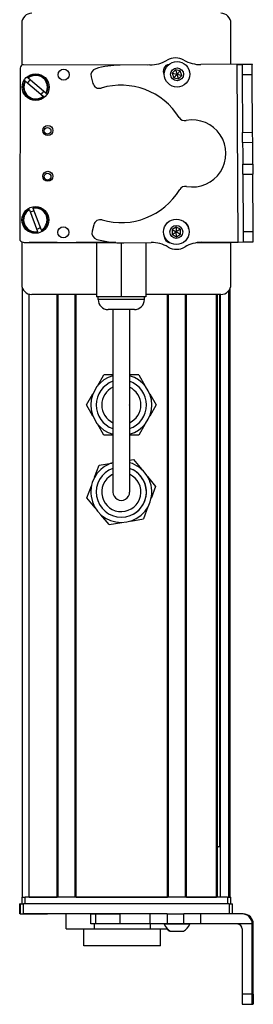
# Model space of a CAD drawing. Extents: x -133 to 1375, y -650 to 1455.
# Drawn here: x 1306 to 1375, y -414 to -120 of the extents above; entities that cross this region are included whole.
import ezdxf

# ---------------------------------------------------------------- set-up
doc = ezdxf.new("R2010")
doc.units = 0
doc.layers.get('0').update_dxf_attribs({"linetype": 'CONTINUOUS'})

msp = doc.modelspace()

# ---------------------------------------------------------------- linework, layer by layer
at = {"color": 7, "ltscale": 0.312778}
msp.add_line((1306.404175, -120.957275), (1306.404175, -133.468384), dxfattribs=at)
at = {"color": 7, "ltscale": 0.307108}
msp.add_line((1368.803589, -133.241577), (1368.803589, -120.957275), dxfattribs=at)
at = {"color": 7}
for p, q in [((1305.908081, -134.3302), (1305.796753, -185.330078)), ((1344.012695, -133.413452), (1306.910278, -133.332397)), ((1370.990967, -186.286255), (1370.675537, -133.283691)), ((1306.794556, -186.332275), (1333.622803, -186.390869)), ((1307.404175, -186.457214), (1334.432373, -186.457214)), ((1306.604248, -381.957214), (1306.604248, -200.034241)), ((1308.604248, -381.957214), (1308.604248, -201.848572)), ((1316.953979, -381.957214), (1316.953979, -201.957214)), ((1317.253906, -381.957214), (1317.253906, -201.957214)), ((1322.354004, -381.957214), (1322.354004, -201.957214)), ((1322.654053, -381.957214), (1322.654053, -201.957214)), ((1365.803589, -201.957214), (1343.454102, -201.957214)), ((1349.896606, -381.957214), (1349.896606, -201.957214)), ((1350.196533, -381.957214), (1350.196533, -201.957214)), ((1355.296631, -381.957214), (1355.296631, -201.957214)), ((1355.59668, -381.957214), (1355.59668, -201.957214)), ((1364.552368, -381.957214), (1364.552368, -201.957214)), ((1364.852295, -381.957214), (1364.852295, -201.957214)), ((1365.527588, -366.957214), (1365.527588, -201.957214)), ((1365.749878, -381.957214), (1365.749878, -201.957214)), ((1368.225952, -381.957214), (1368.225952, -200.72699)), ((1368.603516, -381.957214), (1368.603516, -200.034241)), ((1333.604248, -206.457214), (1333.604248, -245.957214)), ((1338.604248, -206.457214), (1338.604248, -245.957214)), ((1367.803589, -381.957214), (1307.404175, -381.957214)), ((1322.654053, -381.957214), (1349.896606, -381.957214)), ((1368.30957, -383.957214), (1306.910278, -383.957214)), ((1344.623047, -386.957214), (1306.910278, -386.957214)), ((1375.175537, -410.957214), (1375.175537, -389.957214)), ((1375.490967, -410.957214), (1375.490967, -389.957214))]:
    msp.add_line(p, q, dxfattribs=at)
at = {"color": 7, "ltscale": 0.222509}
msp.add_line((1344.623047, -133.409302), (1335.7229, -133.469238), dxfattribs=at)
at = {"color": 7, "ltscale": 0.010413}
msp.add_line((1350.135254, -133.426758), (1349.71875, -133.425903), dxfattribs=at)
at = {"color": 7, "ltscale": 0.036086}
for p, q in [((1352.308838, -134.818481), (1351.328369, -135.877808)), ((1354.143555, -136.516724), (1353.716431, -135.137939)), ((1352.473389, -181.806152), (1352.528198, -183.248535))]:
    msp.add_line(p, q, dxfattribs=at)
at = {"color": 7, "ltscale": 0.036085}
for p, q in [((1353.716431, -135.137939), (1352.308838, -134.818481)), ((1352.473389, -181.806152), (1351.251709, -182.574829)), ((1353.749878, -182.479858), (1352.528198, -183.248535)), ((1352.583008, -184.690796), (1353.804688, -183.922119))]:
    msp.add_line(p, q, dxfattribs=at)
at = {"color": 7, "ltscale": 0.036087}
msp.add_line((1352.308838, -134.818481), (1352.736084, -136.197266), dxfattribs=at)
at = {"color": 7, "ltscale": 0.036084}
for p, q in [((1353.716431, -135.137939), (1352.736084, -136.197266)), ((1351.328369, -135.877808), (1351.755615, -137.25647)), ((1351.755615, -137.25647), (1352.736084, -136.197266)), ((1353.163086, -137.575928), (1354.143555, -136.516724)), ((1353.749878, -182.479858), (1352.473389, -181.806152)), ((1351.251709, -182.574829), (1352.528198, -183.248535)), ((1351.306519, -184.01709), (1352.583008, -184.690796))]:
    msp.add_line(p, q, dxfattribs=at)
at = {"color": 7, "ltscale": 0.382404}
msp.add_line((1375.175293, -133.203857), (1359.879395, -133.294922), dxfattribs=at)
at = {"color": 7, "ltscale": 0.037501}
for p, q in [((1370.675537, -133.283691), (1372.175537, -133.27478)), ((1370.990967, -186.286255), (1372.490967, -186.276123))]:
    msp.add_line(p, q, dxfattribs=at)
at = {"color": 7, "ltscale": 0.075001}
for p, q in [((1375.175537, -133.256958), (1372.175537, -133.27478)), ((1372.175537, -133.27478), (1372.193359, -136.27478)), ((1372.193359, -136.27478), (1375.193359, -136.256836)), ((1372.313965, -156.526733), (1372.296143, -153.526733)), ((1375.313965, -156.508911), (1375.296021, -153.508911)), ((1372.313965, -156.526733), (1375.313965, -156.508911)), ((1372.352539, -163.026611), (1375.352539, -163.008789))]:
    msp.add_line(p, q, dxfattribs=at)
at = {"color": 7, "ltscale": 0.001328}
msp.add_line((1375.175293, -133.203857), (1375.175537, -133.256958), dxfattribs=at)
at = {"color": 7, "ltscale": 0.074998}
for p, q in [((1375.193359, -136.256836), (1375.175537, -133.256958)), ((1372.296143, -153.526733), (1375.296021, -153.508911)), ((1372.370483, -166.026489), (1372.352539, -163.026611)), ((1375.352539, -163.008789), (1375.370361, -166.008667)), ((1372.370483, -166.026489), (1375.370361, -166.008667)), ((1372.473145, -183.276245), (1372.490967, -186.276123)), ((1375.490967, -186.255981), (1375.473022, -183.256104))]:
    msp.add_line(p, q, dxfattribs=at)
at = {"color": 7, "ltscale": 0.005068}
for p, q in [((1307.527466, -138.231445), (1307.373047, -138.100098)), ((1312.960693, -142.854614), (1312.806274, -142.723267)), ((1313.583984, -141.809326), (1313.738281, -141.940796))]:
    msp.add_line(p, q, dxfattribs=at)
at = {"color": 7, "ltscale": 0.00507}
msp.add_line((1308.150635, -137.186157), (1308.305176, -137.317505), dxfattribs=at)
at = {"color": 7, "ltscale": 0.173281}
for p, q in [((1313.583984, -141.809326), (1308.305176, -137.317505)), ((1307.527466, -138.231445), (1312.806274, -142.723267))]:
    msp.add_line(p, q, dxfattribs=at)
at = {"color": 7, "ltscale": 0.050063}
msp.add_line((1327.100586, -136.978394), (1327.630371, -138.909546), dxfattribs=at)
at = {"color": 7, "ltscale": 0.036088}
msp.add_line((1351.328369, -135.877808), (1352.736084, -136.197266), dxfattribs=at)
at = {"color": 7, "ltscale": 0.036082}
for p, q in [((1351.755615, -137.25647), (1353.163086, -137.575928)), ((1353.163086, -137.575928), (1352.736084, -136.197266)), ((1352.736084, -136.197266), (1354.143555, -136.516724))]:
    msp.add_line(p, q, dxfattribs=at)
at = {"color": 7, "ltscale": 0.431306}
msp.add_line((1372.193359, -136.27478), (1372.296143, -153.526733), dxfattribs=at)
at = {"color": 7, "ltscale": 0.43131}
msp.add_line((1375.296021, -153.508911), (1375.193359, -136.256836), dxfattribs=at)
at = {"color": 7, "ltscale": 0.081248}
for p, q in [((1372.313965, -156.526733), (1372.333252, -159.776611)), ((1375.333252, -159.758789), (1375.313965, -156.508911))]:
    msp.add_line(p, q, dxfattribs=at)
at = {"color": 7, "ltscale": 0.081251}
for p, q in [((1372.333252, -159.776611), (1372.352539, -163.026611)), ((1375.352539, -163.008789), (1375.333252, -159.758789))]:
    msp.add_line(p, q, dxfattribs=at)
at = {"color": 7, "ltscale": 0.431252}
msp.add_line((1372.370483, -166.026489), (1372.473145, -183.276245), dxfattribs=at)
at = {"color": 7, "ltscale": 0.431194}
msp.add_line((1375.473022, -183.256104), (1375.370361, -166.008667), dxfattribs=at)
at = {"color": 7, "ltscale": 0.005073}
for p, q in [((1309.729736, -176.037354), (1309.801758, -176.227051)), ((1311.208496, -183.323242), (1311.136475, -183.133545)), ((1312.258545, -182.70813), (1312.330566, -182.897827))]:
    msp.add_line(p, q, dxfattribs=at)
at = {"color": 7, "ltscale": 0.173278}
msp.add_line((1312.258545, -182.70813), (1309.801758, -176.227051), dxfattribs=at)
at = {"color": 7, "ltscale": 0.005072}
msp.add_line((1308.679565, -176.652466), (1308.607666, -176.462769), dxfattribs=at)
at = {"color": 7, "ltscale": 0.173279}
msp.add_line((1308.679565, -176.652466), (1311.136475, -183.133545), dxfattribs=at)
at = {"color": 7, "ltscale": 0.050061}
msp.add_line((1327.881592, -181.116577), (1327.374756, -183.053833), dxfattribs=at)
at = {"color": 7, "ltscale": 0.036083}
for p, q in [((1351.251709, -182.574829), (1351.306519, -184.01709)), ((1351.306519, -184.01709), (1352.528198, -183.248535)), ((1352.583008, -184.690796), (1352.528198, -183.248535)), ((1352.528198, -183.248535), (1353.804688, -183.922119)), ((1353.804688, -183.922119), (1353.749878, -182.479858))]:
    msp.add_line(p, q, dxfattribs=at)
at = {"color": 7, "ltscale": 0.074999}
msp.add_line((1375.473022, -183.256104), (1372.473145, -183.276245), dxfattribs=at)
at = {"color": 7, "ltscale": 0.317632}
msp.add_line((1306.404175, -186.251953), (1306.404175, -198.957214), dxfattribs=at)
at = {"color": 7, "ltscale": 0.208743}
for p, q in [((1316.953979, -186.457214), (1308.604248, -186.457214)), ((1308.604248, -381.957214), (1316.953979, -381.957214))]:
    msp.add_line(p, q, dxfattribs=at)
at = {"color": 7, "ltscale": 0.294458}
msp.add_line((1334.432373, -186.457214), (1322.654053, -186.457214), dxfattribs=at)
at = {"color": 7, "ltscale": 0.405}
msp.add_line((1328.75415, -186.457214), (1328.75415, -202.657227), dxfattribs=at)
at = {"color": 7, "ltscale": 0.403429}
msp.add_line((1336.104248, -186.520081), (1336.104248, -202.657227), dxfattribs=at)
at = {"color": 7, "ltscale": 0.204427}
msp.add_line((1336.843628, -186.516296), (1345.020508, -186.460876), dxfattribs=at)
at = {"color": 7, "ltscale": 0.404645}
msp.add_line((1343.454102, -186.471436), (1343.454102, -202.657227), dxfattribs=at)
at = {"color": 7, "ltscale": 0.004996}
msp.add_line((1350.24646, -186.427185), (1350.446289, -186.427612), dxfattribs=at)
at = {"color": 7, "ltscale": 0.003867}
msp.add_line((1350.337646, -186.457214), (1350.49231, -186.457214), dxfattribs=at)
at = {"color": 7, "ltscale": 0.130627}
msp.add_line((1364.019287, -186.457214), (1358.794189, -186.457214), dxfattribs=at)
at = {"color": 7, "ltscale": 0.130609}
msp.add_line((1358.794189, -186.457214), (1364.018555, -186.457214), dxfattribs=at)
at = {"color": 7, "ltscale": 0.232966}
msp.add_line((1358.875244, -186.445984), (1368.193848, -186.46637), dxfattribs=at)
at = {"color": 7, "ltscale": 0.274774}
msp.add_line((1360.000244, -186.360107), (1370.990967, -186.286255), dxfattribs=at)
at = {"color": 7, "ltscale": 0.316411}
msp.add_line((1368.803589, -198.957214), (1368.803589, -186.300781), dxfattribs=at)
at = {"color": 7, "ltscale": 0.075002}
msp.add_line((1372.490967, -186.276123), (1375.490967, -186.255981), dxfattribs=at)
at = {"color": 7, "ltscale": 0.483749}
msp.add_line((1328.75415, -201.957214), (1309.404175, -201.957214), dxfattribs=at)
at = {"color": 7, "ltscale": 0.183752}
msp.add_line((1336.104248, -202.657227), (1328.75415, -202.657227), dxfattribs=at)
at = {"color": 7, "ltscale": 0.02}
for p, q in [((1329.204102, -203.457214), (1329.204102, -202.657227)), ((1343.00415, -203.457214), (1343.00415, -202.657227)), ((1343.00415, -203.457214), (1343.00415, -202.657227))]:
    msp.add_line(p, q, dxfattribs=at)
at = {"color": 7, "ltscale": 0.183746}
msp.add_line((1343.454102, -202.657227), (1336.104248, -202.657227), dxfattribs=at)
at = {"color": 7, "ltscale": 0.255203}
msp.add_line((1339.412231, -203.457214), (1329.204102, -203.457214), dxfattribs=at)
at = {"color": 7, "ltscale": 0.089798}
msp.add_line((1343.00415, -203.457214), (1339.412231, -203.457214), dxfattribs=at)
at = {"color": 7, "ltscale": 0.144244}
msp.add_line((1337.973877, -206.457214), (1332.204102, -206.457214), dxfattribs=at)
at = {"color": 7, "ltscale": 0.050757}
msp.add_line((1340.00415, -206.457214), (1337.973877, -206.457214), dxfattribs=at)
at = {"color": 7, "ltscale": 0.3375}
msp.add_line((1338.604248, -206.457214), (1338.604248, -219.957214), dxfattribs=at)
at = {"color": 7, "ltscale": 0.375}
for p, q in [((1338.604248, -219.957214), (1338.604248, -234.957214)), ((1333.604248, -245.957214), (1333.604248, -260.957214)), ((1338.604248, -245.957214), (1338.604248, -260.957214))]:
    msp.add_line(p, q, dxfattribs=at)
at = {"color": 7, "ltscale": 0.096108}
for p, q in [((1328.98584, -229.286499), (1330.907959, -225.957214)), ((1330.907959, -243.957214), (1328.98584, -240.62793)), ((1329.50647, -252.927917), (1333.299072, -252.299377))]:
    msp.add_line(p, q, dxfattribs=at)
at = {"color": 7, "ltscale": 0.067407}
for p, q in [((1333.604248, -225.957214), (1330.907959, -225.957214)), ((1333.604248, -243.957214), (1330.907959, -243.957214))]:
    msp.add_line(p, q, dxfattribs=at)
at = {"color": 7, "ltscale": 0.067368}
msp.add_line((1341.300293, -225.957214), (1338.605591, -225.957214), dxfattribs=at)
at = {"color": 7, "ltscale": 0.096109}
for p, q in [((1341.300293, -225.957214), (1343.222534, -229.286499)), ((1344.574219, -231.62793), (1346.49646, -234.957214)), ((1332.449463, -270.685669), (1330.008789, -267.715454))]:
    msp.add_line(p, q, dxfattribs=at)
at = {"color": 7, "ltscale": 0.096106}
for p, q in [((1325.711914, -234.957214), (1327.634033, -231.627991)), ((1328.154541, -256.526611), (1329.50647, -252.927917))]:
    msp.add_line(p, q, dxfattribs=at)
at = {"color": 7, "ltscale": 0.096745}
msp.add_line((1327.646729, -238.308594), (1325.711914, -234.957214), dxfattribs=at)
at = {"color": 7, "ltscale": 0.09611}
for p, q in [((1346.49646, -234.957214), (1344.574219, -238.28656)), ((1343.222534, -240.627869), (1341.300293, -243.957214)), ((1346.356689, -259.258057), (1345.004639, -262.856873)), ((1344.053955, -265.387695), (1342.701904, -268.986511))]:
    msp.add_line(p, q, dxfattribs=at)
at = {"color": 7, "ltscale": 0.067401}
msp.add_line((1341.300293, -243.957214), (1338.604248, -243.957214), dxfattribs=at)
at = {"color": 7, "ltscale": 0.02926}
msp.add_line((1338.604248, -251.420105), (1339.758911, -251.22876), dxfattribs=at)
at = {"color": 7, "ltscale": 0.096107}
for p, q in [((1339.758911, -251.22876), (1342.199463, -254.198975)), ((1325.851807, -262.656372), (1327.203613, -259.057617)), ((1328.292358, -265.626587), (1325.851807, -262.656372))]:
    msp.add_line(p, q, dxfattribs=at)
at = {"color": 7, "ltscale": 0.096747}
msp.add_line((1343.899902, -256.268066), (1346.356689, -259.258057), dxfattribs=at)
at = {"color": 7, "ltscale": 0.096111}
msp.add_line((1332.449463, -270.685669), (1336.242188, -270.057129), dxfattribs=at)
at = {"color": 7, "ltscale": 0.096112}
msp.add_line((1338.90918, -269.615112), (1342.701904, -268.986511), dxfattribs=at)
at = {"color": 7, "ltscale": 0.004285}
msp.add_line((1364.852295, -366.957214), (1365.023682, -366.957214), dxfattribs=at)
at = {"color": 7, "ltscale": 0.016898}
msp.add_line((1365.699585, -366.957214), (1365.023682, -366.957214), dxfattribs=at)
at = {"color": 7, "ltscale": 0.025}
for p, q in [((1306.404175, -381.957214), (1307.404175, -381.957214)), ((1367.803589, -381.957214), (1368.803589, -381.957214))]:
    msp.add_line(p, q, dxfattribs=at)
at = {"color": 7, "ltscale": 0.05}
for p, q in [((1306.404175, -381.957214), (1306.404175, -383.957214)), ((1307.404175, -383.957214), (1307.404175, -381.957214)), ((1367.803589, -381.957214), (1367.803589, -383.957214)), ((1368.803589, -383.957214), (1368.803589, -381.957214))]:
    msp.add_line(p, q, dxfattribs=at)
at = {"color": 7, "ltscale": 0.223892}
msp.add_line((1355.59668, -381.957214), (1364.552368, -381.957214), dxfattribs=at)
at = {"color": 7, "ltscale": 0.002783}
for p, q in [((1305.908081, -383.957214), (1305.796753, -383.957214)), ((1305.908081, -386.957214), (1305.796753, -386.957214))]:
    msp.add_line(p, q, dxfattribs=at)
at = {"color": 7, "ltscale": 0.075}
for p, q in [((1305.796753, -386.957214), (1305.796753, -383.957214)), ((1305.796753, -386.957214), (1305.796753, -383.957214)), ((1305.908081, -383.957214), (1305.908081, -386.957214)), ((1306.910278, -386.957214), (1306.910278, -383.957214)), ((1368.30957, -383.957214), (1368.30957, -386.957214)), ((1369.307373, -386.957214), (1369.307373, -383.957214)), ((1327.029297, -389.957214), (1327.029297, -386.957214)), ((1328.462891, -389.957214), (1328.462891, -386.957214)), ((1335.7229, -389.957214), (1335.7229, -386.957214)), ((1344.623047, -386.957214), (1344.623047, -389.957214)), ((1349.758911, -386.957214), (1349.758911, -389.957214)), ((1354.815186, -389.957214), (1354.815186, -386.957214)), ((1359.879395, -389.957214), (1359.879395, -386.957214)), ((1375.175537, -410.957214), (1372.175537, -410.957214)), ((1372.193359, -413.957214), (1375.193359, -413.957214))]:
    msp.add_line(p, q, dxfattribs=at)
at = {"color": 7, "ltscale": 0.025055}
for p, q in [((1305.908081, -383.957214), (1306.910278, -383.957214)), ((1305.908081, -386.957214), (1306.910278, -386.957214))]:
    msp.add_line(p, q, dxfattribs=at)
at = {"color": 7, "ltscale": 0.024945}
msp.add_line((1368.30957, -383.957214), (1369.307373, -383.957214), dxfattribs=at)
at = {"color": 7, "ltscale": 0.002209}
msp.add_line((1306.951904, -386.957214), (1307.040283, -386.957214), dxfattribs=at)
at = {"color": 7, "ltscale": 0.012222}
msp.add_line((1307.038574, -386.957214), (1307.527466, -386.957214), dxfattribs=at)
at = {"color": 7, "ltscale": 0.13197}
msp.add_line((1307.527466, -386.957214), (1312.806274, -386.957214), dxfattribs=at)
at = {"color": 7, "ltscale": 0.144189}
msp.add_line((1308.305176, -386.957214), (1314.072754, -386.957214), dxfattribs=at)
at = {"color": 7, "ltscale": 0.184457}
msp.add_line((1327.029297, -386.957214), (1319.651001, -386.957214), dxfattribs=at)
at = {"color": 7, "ltscale": 0.1125}
msp.add_line((1319.651001, -391.457214), (1319.651001, -386.957214), dxfattribs=at)
at = {"color": 7, "ltscale": 0.03584}
for p, q in [((1327.029297, -386.957214), (1328.462891, -386.957214)), ((1328.462891, -389.957214), (1327.029297, -389.957214))]:
    msp.add_line(p, q, dxfattribs=at)
at = {"color": 7, "ltscale": 0.176422}
for p, q in [((1328.462891, -386.957214), (1335.519775, -386.957214)), ((1335.519775, -389.957214), (1328.462891, -389.957214))]:
    msp.add_line(p, q, dxfattribs=at)
at = {"color": 7, "ltscale": 0.005078}
for p, q in [((1335.519775, -386.957214), (1335.7229, -386.957214)), ((1335.7229, -389.957214), (1335.519775, -389.957214))]:
    msp.add_line(p, q, dxfattribs=at)
at = {"color": 7, "ltscale": 0.222504}
for p, q in [((1344.623047, -386.957214), (1335.7229, -386.957214)), ((1344.623047, -389.957214), (1335.7229, -389.957214))]:
    msp.add_line(p, q, dxfattribs=at)
at = {"color": 7, "ltscale": 0.128397}
for p, q in [((1349.758911, -386.957214), (1344.623047, -386.957214)), ((1349.758911, -389.957214), (1344.623047, -389.957214))]:
    msp.add_line(p, q, dxfattribs=at)
at = {"color": 7, "ltscale": 0.063101}
for p, q in [((1349.758911, -386.957214), (1352.282959, -386.957214)), ((1352.282959, -389.957214), (1349.758911, -389.957214))]:
    msp.add_line(p, q, dxfattribs=at)
at = {"color": 7, "ltscale": 0.063306}
for p, q in [((1352.282959, -386.957214), (1354.815186, -386.957214)), ((1354.815186, -389.957214), (1352.282959, -389.957214))]:
    msp.add_line(p, q, dxfattribs=at)
at = {"color": 7, "ltscale": 0.126605}
for p, q in [((1359.879395, -386.957214), (1354.815186, -386.957214)), ((1359.879395, -389.957214), (1354.815186, -389.957214))]:
    msp.add_line(p, q, dxfattribs=at)
at = {"color": 7, "ltscale": 0.307397}
msp.add_line((1372.175293, -386.957214), (1359.879395, -386.957214), dxfattribs=at)
at = {"color": 7, "ltscale": 0.007892}
msp.add_line((1372.490967, -386.957214), (1372.175293, -386.957214), dxfattribs=at)
at = {"color": 7, "ltscale": 0.0375}
for p, q in [((1328.094727, -391.457214), (1328.094727, -389.957214)), ((1344.837646, -391.457214), (1344.837646, -389.957214))]:
    msp.add_line(p, q, dxfattribs=at)
at = {"color": 7, "ltscale": 0.049695}
msp.add_line((1348.936279, -389.957214), (1350.924072, -389.957214), dxfattribs=at)
at = {"color": 7, "ltscale": 0.08952}
msp.add_line((1350.924072, -389.957214), (1354.504883, -389.957214), dxfattribs=at)
at = {"color": 7, "ltscale": 0.046521}
msp.add_line((1354.504883, -389.957214), (1356.365723, -389.957214), dxfattribs=at)
at = {"color": 7, "ltscale": 0.004251}
msp.add_line((1356.365723, -389.957214), (1356.535767, -389.957214), dxfattribs=at)
at = {"color": 7, "ltscale": 0.382397}
msp.add_line((1375.175293, -389.957214), (1359.879395, -389.957214), dxfattribs=at)
at = {"color": 7, "ltscale": 0.007886}
msp.add_line((1375.175537, -389.957214), (1375.490967, -389.957214), dxfattribs=at)
at = {"color": 7, "ltscale": 0.211093}
msp.add_line((1319.651001, -391.457214), (1328.094727, -391.457214), dxfattribs=at)
at = {"color": 7, "ltscale": 0.125}
for p, q in [((1324.94397, -396.457214), (1324.94397, -391.457214)), ((1347.843994, -396.457214), (1347.843994, -391.457214))]:
    msp.add_line(p, q, dxfattribs=at)
at = {"color": 7, "ltscale": 0.418573}
msp.add_line((1328.094727, -391.457214), (1344.837646, -391.457214), dxfattribs=at)
at = {"color": 7, "ltscale": 0.125885}
msp.add_line((1344.837646, -391.457214), (1349.873047, -391.457214), dxfattribs=at)
at = {"color": 7, "ltscale": 0.007788}
msp.add_line((1350.593262, -392.157227), (1350.904785, -392.157227), dxfattribs=at)
at = {"color": 7, "ltscale": 0.09458}
msp.add_line((1350.801025, -392.157288), (1354.584229, -392.157227), dxfattribs=at)
at = {"color": 7, "ltscale": 0.002167}
msp.add_line((1354.584229, -392.157227), (1354.670898, -392.157288), dxfattribs=at)
at = {"color": 7, "ltscale": 0.4875}
msp.add_line((1372.175537, -391.457214), (1372.175537, -410.957214), dxfattribs=at)
at = {"color": 7, "ltscale": 0.287677}
msp.add_line((1336.45105, -396.457214), (1324.94397, -396.457214), dxfattribs=at)
at = {"color": 7, "ltscale": 0.284824}
msp.add_line((1347.843994, -396.457214), (1336.45105, -396.457214), dxfattribs=at)
at = {"color": 7, "ltscale": 0.35}
for p, q in [((1375.313965, -396.957214), (1375.313965, -410.957214)), ((1375.352539, -410.957214), (1375.352539, -396.957214))]:
    msp.add_line(p, q, dxfattribs=at)
at = {"color": 7, "ltscale": 0.000964}
for p, q in [((1375.352539, -396.957214), (1375.313965, -396.957214)), ((1375.313965, -410.957214), (1375.352539, -410.957214))]:
    msp.add_line(p, q, dxfattribs=at)
at = {"color": 7, "ltscale": 0.002567}
for p, q in [((1375.296021, -413.957214), (1375.193359, -413.957214)), ((1375.473022, -413.957214), (1375.370361, -413.957214))]:
    msp.add_line(p, q, dxfattribs=at)
at = {"color": 7, "ltscale": 0.001859}
msp.add_line((1375.296021, -413.957214), (1375.370361, -413.957214), dxfattribs=at)
at = {"color": 7}
for points in [[(1372.175537, -410.957214), (1372.185547, -413.65564), (1372.190796, -413.924927), (1372.192627, -413.953735), (1372.193359, -413.957214)], [(1375.193359, -413.957214), (1375.192383, -413.951965), (1375.190186, -413.908936), (1375.18396, -413.506592), (1375.175537, -410.957214)], [(1375.313965, -410.957214), (1375.303711, -413.672241), (1375.298584, -413.92511), (1375.296875, -413.953674), (1375.296021, -413.957214)], [(1375.490967, -410.957214), (1375.480835, -413.65564), (1375.475586, -413.924927), (1375.473877, -413.953735), (1375.473022, -413.957214)]]:
    msp.add_lwpolyline(points, dxfattribs=at)
for centre, radius in [((1318.903809, -136.304077), 1.65), ((1352.736084, -136.197266), 3.800023), ((1352.736084, -136.197266), 1.935014), ((1310.555664, -140.020386), 4), ((1314.204346, -152.98584), 1.5), ((1314.115234, -153.097168), 1), ((1314.174438, -166.655884), 1.5), ((1314.115234, -166.767212), 1), ((1310.469116, -179.680298), 4), ((1318.801025, -183.41272), 1.65), ((1352.528198, -183.248535), 3.800023), ((1352.528198, -183.248535), 1.935014)]:
    msp.add_circle(centre, radius, dxfattribs=at)
for centre, radius, start, end in [((1309.404175, -120.957275), 3, 90.000003, 180.000005), ((1365.803589, -120.957275), 3, 0, 90.000003), ((1344.517578, -123.061523), 10.348349, 270.584511, 300.430942), ((1352.312744, -136.288696), 5.005, 60.001538, 120.680318), ((1359.819824, -123.285156), 10.01, 240.00154, 270.340933), ((1306.908081, -134.332397), 1, 89.874914, 179.874917), ((1329.03125, -136.44873), 2.002, 106.494267, 195.340928), ((1335.668701, -158.489868), 25.020695, 89.875775, 106.737743), ((1350.625732, -135.210571), 2.002, 97.405669, 212.484948), ((1310.555664, -140.020386), 3.717157, 148.894436, 310.316514), ((1310.555664, -140.020386), 3.717157, 328.894434, 130.316512), ((1310.555664, -140.020386), 2.7, 126.765893, 152.445068), ((1310.555664, -140.020386), 3.517157, 329.427732, 129.783211), ((1310.555664, -140.020386), 3.517157, 149.427737, 309.783216), ((1329.561035, -138.379883), 2.002, 195.340928, 286.596804), ((1335.994263, -159.964111), 20.5205, 31.991189, 106.596802), ((1310.555664, -140.020386), 2.7, 306.765888, 332.445063), ((1355.096191, -148.03186), 2.002, 211.991194, 280.646063), ((1357.31543, -159.837158), 10.01, 260.036124, 100.646061), ((1355.236938, -171.667969), 2.002, 80.036123, 148.690992), ((1335.994263, -159.964111), 20.5205, 254.085063, 328.690997), ((1310.469116, -179.680298), 3.717157, 300.05018, 101.472261), ((1310.469116, -179.680298), 3.517157, 300.583474, 100.93896), ((1310.469116, -179.680298), 3.717157, 120.050178, 281.472256), ((1310.469116, -179.680298), 3.517157, 120.583479, 280.938962), ((1310.469116, -179.680298), 2.7, 97.921629, 123.600811), ((1310.469116, -179.680298), 2.7, 277.92163, 303.600809), ((1329.818359, -181.623291), 2.002, 74.085061, 165.34093), ((1354.186768, -182.231567), 2.002, 0.088814, 62.503225), ((1329.311523, -183.560547), 2.002, 165.34093, 254.18759), ((1350.919312, -184.541626), 2.002, 177.106136, 260.483468), ((1306.796753, -185.332275), 1, 179.874917, 269.874916), ((1307.404175, -185.457275), 1, 241.086161, 269.999997), ((1336.327148, -158.366577), 28.154502, 254.4216, 271.051047), ((1345.21167, -196.1427), 9.683696, 59.744375, 91.131888), ((1352.593262, -183.443481), 5.005, 240.00154, 300.680326), ((1360.183716, -196.181396), 9.822928, 91.070006, 120.846564), ((1368.196045, -185.466309), 1, 269.874916, 303.382906), ((1309.404175, -198.957214), 3, 180.000005, 269.999997), ((1365.803589, -198.957214), 3, 269.999997, 360), ((1332.204102, -203.457214), 3, 180.000005, 269.999997), ((1332.204102, -203.457214), 3, 180.000005, 269.999997), ((1340.00415, -203.457214), 3, 269.999997, 0), ((1340.00415, -203.457214), 3, 269.999997, 0), ((1336.104248, -234.957214), 9.1, 105.946172, 254.053828), ((1336.104248, -234.957214), 9.1, 285.945115, 74.054885), ((1336.104248, -234.957214), 7.5, 109.471779, 250.528221), ((1336.104248, -234.957214), 7.5, 289.470613, 70.529387), ((1336.104248, -234.957214), 7.5, 289.470661, 70.529339), ((1336.104248, -234.957214), 5.85, 115.300232, 244.699768), ((1336.104248, -234.957214), 5.85, 295.298827, 64.701173), ((1336.104248, -234.957214), 2.5, 359.729282, 360), ((1336.104248, -260.957214), 9.1, 105.945639, 74.054441), ((1336.104248, -260.957214), 7.5, 109.47128, 70.528841), ((1336.104248, -260.957214), 5.85, 118.647885, 64.700592), ((1336.104248, -260.957214), 5.85, 115.299453, 118.647885), ((1336.104248, -260.957214), 7.5, 298.647887, 70.528848), ((1336.104248, -260.957214), 2.5, 179.999995, 0), ((1372.175293, -389.957214), 2.999976, 359.999475, 89.999367), ((1372.490967, -389.957214), 2.999966, 359.999263, 89.999265), ((1352.736084, -388.626343), 4.026311, 199.302615, 241.277324), ((1352.736084, -388.626343), 4.026311, 298.722678, 340.697389), ((1370.675537, -391.457214), 1.499987, 359.999417, 89.999415), ((1352.528198, -388.626343), 4.026345, 224.675675, 241.276409)]:
    msp.add_arc(centre, radius, start, end, dxfattribs=at)
for centre, major_axis, start_param, end_param in [((1375.333252, -396.957214), (0, -3.25), 3.1415926536, 4.7123889804), ((1375.333252, -396.957214), (0, -3.25), 1.5707963268, 3.1415926536), ((1375.370361, -410.957214), (0, 3), 1.5707963268, 3.1415926536)]:
    msp.add_ellipse(centre, major_axis=major_axis, ratio=0.00595, start_param=start_param, end_param=end_param, dxfattribs=at)

doc.saveas('drawing.dxf')
